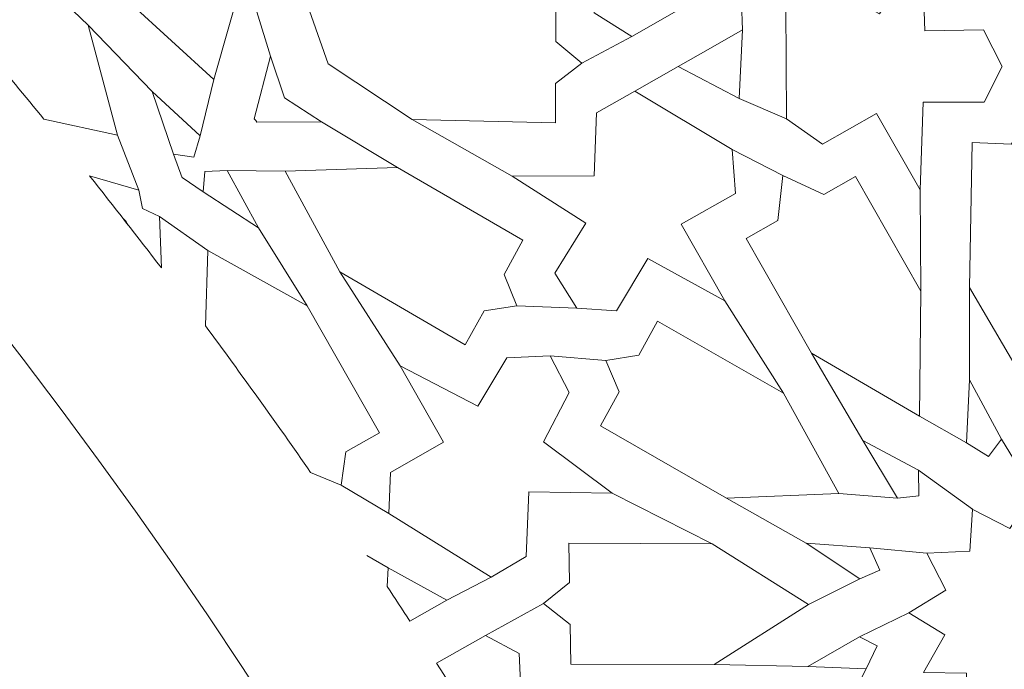
# Model space of a CAD drawing. Units: centimetres. Extents: x -10.5 to 10.5, y -13.8 to 13.1.
# Drawn here: x 6.8 to 8.1, y -8.4 to -7.5 of the extents above; entities that cross this region are included whole.
import ezdxf

# ---------------------------------------------------------------- set-up
doc = ezdxf.new("R2010")
doc.units = ezdxf.units.CM
doc.header["$MEASUREMENT"] = 0
doc.layers.add('Plan 1', color=7, linetype='Continuous')

msp = doc.modelspace()

# ---------------------------------------------------------------- linework, layer by layer
at = {"layer": 'Plan 1', "color": 250, "lineweight": 20}
msp.add_open_spline([(10.51036, -12.15401), (10.51038, -7.08274), (6.39931, -2.97163), (1.32803, -2.97162), (1.32803, -2.97162), (-3.74328, -2.9716), (-7.85439, -7.08268), (-7.85439, -12.154)], degree=3, knots=[0, 0, 0, 0, 0.3333333, 0.3333333, 0.3333333, 0.3333333, 1, 1, 1, 1], dxfattribs=at)
at = {"layer": 'Plan 1', "color": 3, "lineweight": 20}
for points, knots in [([(10.10226, -12.15401), (10.10226, -7.30812), (6.17391, -3.37974), (1.32803, -3.37972), (1.32803, -3.37972), (-3.51789, -3.3797), (-7.44628, -7.30809), (-7.44628, -12.154)], [0, 0, 0, 0, 0.3333333, 0.3333333, 0.3333333, 0.3333333, 1, 1, 1, 1]), ([(8.24745, -12.15401), (8.24745, -12.15401), (8.24745, -12.15401), (8.24745, -12.15401), (8.24745, -12.15401), (8.24746, -8.33249), (5.14953, -5.23454), (1.32802, -5.23453), (1.32802, -5.23453), (-2.49352, -5.2345), (-5.59148, -8.33246), (-5.59148, -12.154)], [0, 0, 0, 0, 0.25, 0.25, 0.25, 0.25, 0.5, 0.5, 0.5, 0.5, 1, 1, 1, 1]), ([(7.22719, -12.15401), (7.22719, -12.15401), (7.22719, -12.15401), (7.22719, -12.15401), (7.22719, -12.15401), (7.22719, -8.89597), (4.58605, -6.25481), (1.32801, -6.25479), (1.32801, -6.25479), (-1.93005, -6.25478), (-4.57122, -8.89594), (-4.57122, -12.154)], [0, 0, 0, 0, 0.25, 0.25, 0.25, 0.25, 0.5, 0.5, 0.5, 0.5, 1, 1, 1, 1]), ([(7.02313, -12.15401), (7.02313, -9.00867), (4.47337, -6.45886), (1.32801, -6.45885), (1.32801, -6.45885), (-1.81734, -6.45882), (-4.36716, -9.00863), (-4.36716, -12.154)], [0, 0, 0, 0, 0.3333333, 0.3333333, 0.3333333, 0.3333333, 1, 1, 1, 1])]:
    msp.add_open_spline(points, degree=3, knots=knots, dxfattribs=at)
at = {"layer": 'Plan 1', "color": 242, "lineweight": 9}
for points, knots in [([(6.97604, -7.23853), (6.97604, -7.23853), (6.95927, -7.27913), (6.95927, -7.27913), (6.95927, -7.27913), (6.95927, -7.27913), (6.90961, -7.29225), (6.90961, -7.29225), (6.90961, -7.29225), (6.90961, -7.29225), (6.96269, -7.47624), (6.96269, -7.47624), (6.96269, -7.47624), (6.96269, -7.47624), (7.07412, -7.57851), (7.07412, -7.57851), (7.07412, -7.57851), (7.07412, -7.57851), (7.11495, -7.43607), (7.11495, -7.43607), (7.11495, -7.43607), (7.11495, -7.43607), (7.06186, -7.25207), (7.06186, -7.25207), (7.06186, -7.25207), (7.06186, -7.25207), (7.0122, -7.26519), (7.0122, -7.26519), (7.0122, -7.26519), (7.0122, -7.26519), (6.97604, -7.23853), (6.97604, -7.23853)], [0, 0, 0, 0, 0.1111111, 0.1111111, 0.1111111, 0.1111111, 0.2222222, 0.2222222, 0.2222222, 0.2222222, 0.3333333, 0.3333333, 0.3333333, 0.3333333, 0.4444444, 0.4444444, 0.4444444, 0.4444444, 0.5555556, 0.5555556, 0.5555556, 0.5555556, 0.6666667, 0.6666667, 0.6666667, 0.6666667, 0.7777778, 0.7777778, 0.7777778, 0.7777778, 1, 1, 1, 1]), ([(7.55973, -7.55688), (7.55973, -7.55688), (7.52512, -7.58373), (7.52512, -7.58373), (7.52512, -7.58373), (7.52512, -7.58373), (7.52501, -7.63575), (7.52501, -7.63575), (7.52501, -7.63575), (7.52501, -7.63575), (7.33596, -7.63109), (7.33596, -7.63109), (7.33596, -7.63109), (7.33596, -7.63109), (7.22514, -7.55799), (7.22514, -7.55799), (7.22514, -7.55799), (7.22514, -7.55799), (7.22509, -7.55803), (7.22509, -7.55803), (7.22509, -7.55803), (7.22509, -7.55803), (7.22505, -7.55794), (7.22505, -7.55794), (7.22505, -7.55794), (7.22505, -7.55794), (7.22496, -7.55787), (7.22496, -7.55787), (7.22496, -7.55787), (7.22496, -7.55787), (7.22501, -7.55782), (7.22501, -7.55782), (7.22501, -7.55782), (7.22501, -7.55782), (7.18113, -7.43252), (7.18113, -7.43252), (7.18113, -7.43252), (7.18113, -7.43252), (7.22269, -7.24804), (7.22269, -7.24804), (7.22269, -7.24804), (7.22269, -7.24804), (7.27318, -7.26062), (7.27318, -7.26062), (7.27318, -7.26062), (7.27318, -7.26062), (7.30766, -7.23361), (7.30766, -7.23361), (7.30766, -7.23361), (7.30766, -7.23361), (7.32693, -7.27403), (7.32693, -7.27403), (7.32693, -7.27403), (7.32693, -7.27403), (7.37742, -7.2866), (7.37742, -7.2866), (7.37742, -7.2866), (7.37742, -7.2866), (7.33585, -7.47109), (7.33585, -7.47109), (7.33585, -7.47109), (7.33585, -7.47109), (7.3337, -7.47321), (7.3337, -7.47321), (7.3337, -7.47321), (7.3337, -7.47321), (7.33627, -7.47165), (7.33627, -7.47165), (7.33627, -7.47165), (7.33627, -7.47165), (7.52534, -7.47631), (7.52534, -7.47631), (7.52534, -7.47631), (7.52534, -7.47631), (7.52523, -7.52831), (7.52523, -7.52831), (7.52523, -7.52831), (7.52523, -7.52831), (7.55973, -7.55688), (7.55973, -7.55688)], [0, 0, 0, 0, 0.047619, 0.047619, 0.047619, 0.047619, 0.0952381, 0.0952381, 0.0952381, 0.0952381, 0.1428571, 0.1428571, 0.1428571, 0.1428571, 0.1904762, 0.1904762, 0.1904762, 0.1904762, 0.2380952, 0.2380952, 0.2380952, 0.2380952, 0.2857143, 0.2857143, 0.2857143, 0.2857143, 0.3333333, 0.3333333, 0.3333333, 0.3333333, 0.3809524, 0.3809524, 0.3809524, 0.3809524, 0.4285714, 0.4285714, 0.4285714, 0.4285714, 0.4761905, 0.4761905, 0.4761905, 0.4761905, 0.5238095, 0.5238095, 0.5238095, 0.5238095, 0.5714286, 0.5714286, 0.5714286, 0.5714286, 0.6190476, 0.6190476, 0.6190476, 0.6190476, 0.6666667, 0.6666667, 0.6666667, 0.6666667, 0.7142857, 0.7142857, 0.7142857, 0.7142857, 0.7619048, 0.7619048, 0.7619048, 0.7619048, 0.8095238, 0.8095238, 0.8095238, 0.8095238, 0.8571429, 0.8571429, 0.8571429, 0.8571429, 0.9047619, 0.9047619, 0.9047619, 0.9047619, 1, 1, 1, 1]), ([(7.46024, -7.40743), (7.46024, -7.40743), (7.57109, -7.41142), (7.57109, -7.41142), (7.57109, -7.41142), (7.57109, -7.41142), (7.57589, -7.49029), (7.57589, -7.49029), (7.57589, -7.49029), (7.57589, -7.49029), (7.62555, -7.52173), (7.62555, -7.52173), (7.62555, -7.52173), (7.62555, -7.52173), (7.69726, -7.48099), (7.69726, -7.48099), (7.69726, -7.48099), (7.69726, -7.48099), (7.76898, -7.44024), (7.76898, -7.44024), (7.76898, -7.44024), (7.76898, -7.44024), (7.76739, -7.38148), (7.76739, -7.38148), (7.76739, -7.38148), (7.76739, -7.38148), (7.70208, -7.337), (7.70208, -7.337), (7.70208, -7.337), (7.70208, -7.337), (7.75539, -7.23973), (7.75539, -7.23973), (7.75539, -7.23973), (7.657, -7.29563), (7.55863, -7.35153), (7.46024, -7.40743)], [0, 0, 0, 0, 0.1, 0.1, 0.1, 0.1, 0.2, 0.2, 0.2, 0.2, 0.3, 0.3, 0.3, 0.3, 0.4, 0.4, 0.4, 0.4, 0.5, 0.5, 0.5, 0.5, 0.6, 0.6, 0.6, 0.6, 0.7, 0.7, 0.7, 0.7, 0.8, 0.8, 0.8, 0.8, 1, 1, 1, 1]), ([(6.68986, -7.40576), (6.68986, -7.40576), (6.73411, -7.41048), (6.73411, -7.41048), (6.73411, -7.41048), (6.73411, -7.41048), (6.76935, -7.3736), (6.76935, -7.3736), (6.76935, -7.3736), (6.76935, -7.3736), (6.90871, -7.50683), (6.90871, -7.50683), (6.90871, -7.50683), (6.90871, -7.50683), (6.94734, -7.65193), (6.94734, -7.65193), (6.94734, -7.65193), (6.94734, -7.65193), (6.85016, -7.63068), (6.85016, -7.63068), (6.85016, -7.63068), (6.80031, -7.56957), (6.74901, -7.50891), (6.69641, -7.44888), (6.69641, -7.44888), (6.69641, -7.44888), (6.68986, -7.40576), (6.68986, -7.40576)], [0, 0, 0, 0, 0.125, 0.125, 0.125, 0.125, 0.25, 0.25, 0.25, 0.25, 0.375, 0.375, 0.375, 0.375, 0.5, 0.5, 0.5, 0.5, 0.625, 0.625, 0.625, 0.625, 0.75, 0.75, 0.75, 0.75, 1, 1, 1, 1]), ([(7.94847, -7.62315), (7.94847, -7.62315), (7.87705, -7.66373), (7.87705, -7.66373), (7.87705, -7.66373), (7.87705, -7.66373), (7.82936, -7.63047), (7.82936, -7.63047), (7.82936, -7.63047), (7.82936, -7.63047), (7.82866, -7.48062), (7.82866, -7.48062), (7.82866, -7.48062), (7.82866, -7.48062), (7.87922, -7.45189), (7.87922, -7.45189), (7.87922, -7.45189), (7.87922, -7.45189), (7.95241, -7.4919), (7.95241, -7.4919), (7.95241, -7.4919), (7.95241, -7.4919), (8.00825, -7.3991), (8.00825, -7.3991), (8.00825, -7.3991), (8.00825, -7.3991), (8.01181, -7.51443), (8.01181, -7.51443), (8.01181, -7.51443), (8.01181, -7.51443), (8.08946, -7.51308), (8.08946, -7.51308), (8.08946, -7.51308), (8.08946, -7.51308), (8.11422, -7.56148), (8.11422, -7.56148), (8.11422, -7.56148), (8.11422, -7.56148), (8.09035, -7.60825), (8.09035, -7.60825), (8.09035, -7.60825), (8.09035, -7.60825), (8.00983, -7.60842), (8.00983, -7.60842), (8.00983, -7.60842), (8.00983, -7.60842), (8.0058, -7.72407), (8.0058, -7.72407), (8.0058, -7.72407), (8.0058, -7.72407), (7.94847, -7.62315), (7.94847, -7.62315)], [0, 0, 0, 0, 0.0714286, 0.0714286, 0.0714286, 0.0714286, 0.1428571, 0.1428571, 0.1428571, 0.1428571, 0.2142857, 0.2142857, 0.2142857, 0.2142857, 0.2857143, 0.2857143, 0.2857143, 0.2857143, 0.3571429, 0.3571429, 0.3571429, 0.3571429, 0.4285714, 0.4285714, 0.4285714, 0.4285714, 0.5, 0.5, 0.5, 0.5, 0.5714286, 0.5714286, 0.5714286, 0.5714286, 0.6428571, 0.6428571, 0.6428571, 0.6428571, 0.7142857, 0.7142857, 0.7142857, 0.7142857, 0.7857143, 0.7857143, 0.7857143, 0.7857143, 0.8571429, 0.8571429, 0.8571429, 0.8571429, 1, 1, 1, 1]), ([(7.76693, -7.60361), (7.76693, -7.60361), (7.68663, -7.56127), (7.68663, -7.56127), (7.68663, -7.56127), (7.68663, -7.56127), (7.72914, -7.53711), (7.72914, -7.53711), (7.72914, -7.53711), (7.72914, -7.53711), (7.77166, -7.51294), (7.77166, -7.51294), (7.77166, -7.51294), (7.77166, -7.51294), (7.76693, -7.60361), (7.76693, -7.60361)], [0, 0, 0, 0, 0.2, 0.2, 0.2, 0.2, 0.4, 0.4, 0.4, 0.4, 0.6, 0.6, 0.6, 0.6, 1, 1, 1, 1]), ([(7.21626, -7.63422), (7.21626, -7.63422), (7.1308, -7.63492), (7.1308, -7.63492), (7.1308, -7.63492), (7.1308, -7.63492), (7.12959, -7.63237), (7.12959, -7.63237), (7.12959, -7.63237), (7.12959, -7.63237), (7.1274, -7.63056), (7.1274, -7.63056), (7.1274, -7.63056), (7.1274, -7.63056), (7.14891, -7.54785), (7.14891, -7.54785), (7.14891, -7.54785), (7.14891, -7.54785), (7.16763, -7.60271), (7.16763, -7.60271), (7.16763, -7.60271), (7.16763, -7.60271), (7.21626, -7.63422), (7.21626, -7.63422)], [0, 0, 0, 0, 0.1428571, 0.1428571, 0.1428571, 0.1428571, 0.2857143, 0.2857143, 0.2857143, 0.2857143, 0.4285714, 0.4285714, 0.4285714, 0.4285714, 0.5714286, 0.5714286, 0.5714286, 0.5714286, 0.7142857, 0.7142857, 0.7142857, 0.7142857, 1, 1, 1, 1]), ([(6.993, -7.59431), (6.993, -7.59431), (7.02117, -7.67686), (7.02117, -7.67686), (7.02117, -7.67686), (7.02117, -7.67686), (7.04787, -7.68104), (7.04787, -7.68104), (7.04787, -7.68104), (7.04787, -7.68104), (7.05628, -7.65288), (7.05628, -7.65288), (7.05628, -7.65288), (7.05628, -7.65288), (6.993, -7.59431), (6.993, -7.59431)], [0, 0, 0, 0, 0.2, 0.2, 0.2, 0.2, 0.4, 0.4, 0.4, 0.4, 0.6, 0.6, 0.6, 0.6, 1, 1, 1, 1]), ([(7.69081, -7.76955), (7.69081, -7.76955), (7.76222, -7.72897), (7.76222, -7.72897), (7.76222, -7.72897), (7.76222, -7.72897), (7.75806, -7.67099), (7.75806, -7.67099), (7.75806, -7.67099), (7.75806, -7.67099), (7.62968, -7.59367), (7.62968, -7.59367), (7.62968, -7.59367), (7.62968, -7.59367), (7.57912, -7.6224), (7.57912, -7.6224), (7.57912, -7.6224), (7.57912, -7.6224), (7.57603, -7.70576), (7.57603, -7.70576), (7.57603, -7.70576), (7.57603, -7.70576), (7.46773, -7.70624), (7.46773, -7.70624), (7.46773, -7.70624), (7.46773, -7.70624), (7.56496, -7.76831), (7.56496, -7.76831), (7.56496, -7.76831), (7.56496, -7.76831), (7.52407, -7.83433), (7.52407, -7.83433), (7.52407, -7.83433), (7.52407, -7.83433), (7.55298, -7.88038), (7.55298, -7.88038), (7.55298, -7.88038), (7.55298, -7.88038), (7.60537, -7.88381), (7.60537, -7.88381), (7.60537, -7.88381), (7.60537, -7.88381), (7.64672, -7.81473), (7.64672, -7.81473), (7.64672, -7.81473), (7.64672, -7.81473), (7.74816, -7.87047), (7.74816, -7.87047), (7.74816, -7.87047), (7.74816, -7.87047), (7.69081, -7.76955), (7.69081, -7.76955)], [0, 0, 0, 0, 0.0714286, 0.0714286, 0.0714286, 0.0714286, 0.1428571, 0.1428571, 0.1428571, 0.1428571, 0.2142857, 0.2142857, 0.2142857, 0.2142857, 0.2857143, 0.2857143, 0.2857143, 0.2857143, 0.3571429, 0.3571429, 0.3571429, 0.3571429, 0.4285714, 0.4285714, 0.4285714, 0.4285714, 0.5, 0.5, 0.5, 0.5, 0.5714286, 0.5714286, 0.5714286, 0.5714286, 0.6428571, 0.6428571, 0.6428571, 0.6428571, 0.7142857, 0.7142857, 0.7142857, 0.7142857, 0.7857143, 0.7857143, 0.7857143, 0.7857143, 0.8571429, 0.8571429, 0.8571429, 0.8571429, 1, 1, 1, 1]), ([(8.15367, -7.62979), (8.15367, -7.62979), (8.12571, -7.66367), (8.12571, -7.66367), (8.12571, -7.66367), (8.12571, -7.66367), (8.07438, -7.6616), (8.07438, -7.6616), (8.07438, -7.6616), (8.07438, -7.6616), (8.07109, -7.85304), (8.07109, -7.85304), (8.07109, -7.85304), (8.07109, -7.85304), (8.1476, -7.98351), (8.1476, -7.98351), (8.1476, -7.98351), (8.1476, -7.98351), (8.22845, -7.85937), (8.22845, -7.85937), (8.22845, -7.85937), (8.22845, -7.85937), (8.23173, -7.66793), (8.23173, -7.66793), (8.23173, -7.66793), (8.23173, -7.66793), (8.18041, -7.66587), (8.18041, -7.66587), (8.18041, -7.66587), (8.18041, -7.66587), (8.15367, -7.62979), (8.15367, -7.62979)], [0, 0, 0, 0, 0.1111111, 0.1111111, 0.1111111, 0.1111111, 0.2222222, 0.2222222, 0.2222222, 0.2222222, 0.3333333, 0.3333333, 0.3333333, 0.3333333, 0.4444444, 0.4444444, 0.4444444, 0.4444444, 0.5555556, 0.5555556, 0.5555556, 0.5555556, 0.6666667, 0.6666667, 0.6666667, 0.6666667, 0.7777778, 0.7777778, 0.7777778, 0.7777778, 1, 1, 1, 1]), ([(7.13319, -7.77411), (7.13319, -7.77411), (7.06001, -7.72666), (7.06001, -7.72666), (7.06001, -7.72666), (7.06001, -7.72666), (7.06246, -7.69976), (7.06246, -7.69976), (7.06246, -7.69976), (7.06246, -7.69976), (7.09182, -7.69845), (7.09182, -7.69845), (7.09182, -7.69845), (7.09182, -7.69845), (7.13319, -7.77411), (7.13319, -7.77411)], [0, 0, 0, 0, 0.2, 0.2, 0.2, 0.2, 0.4, 0.4, 0.4, 0.4, 0.6, 0.6, 0.6, 0.6, 1, 1, 1, 1]), ([(7.4741, -7.87728), (7.4741, -7.87728), (7.43064, -7.88365), (7.43064, -7.88365), (7.43064, -7.88365), (7.43064, -7.88365), (7.40582, -7.92862), (7.40582, -7.92862), (7.40582, -7.92862), (7.40582, -7.92862), (7.24032, -7.83228), (7.24032, -7.83228), (7.24032, -7.83228), (7.24032, -7.83228), (7.1683, -7.69929), (7.1683, -7.69929), (7.1683, -7.69929), (7.1683, -7.69929), (7.3164, -7.69442), (7.3164, -7.69442), (7.3164, -7.69442), (7.3164, -7.69442), (7.48188, -7.79075), (7.48188, -7.79075), (7.48188, -7.79075), (7.48188, -7.79075), (7.45707, -7.83573), (7.45707, -7.83573), (7.45707, -7.83573), (7.45707, -7.83573), (7.4741, -7.87728), (7.4741, -7.87728)], [0, 0, 0, 0, 0.1111111, 0.1111111, 0.1111111, 0.1111111, 0.2222222, 0.2222222, 0.2222222, 0.2222222, 0.3333333, 0.3333333, 0.3333333, 0.3333333, 0.4444444, 0.4444444, 0.4444444, 0.4444444, 0.5555556, 0.5555556, 0.5555556, 0.5555556, 0.6666667, 0.6666667, 0.6666667, 0.6666667, 0.7777778, 0.7777778, 0.7777778, 0.7777778, 1, 1, 1, 1]), ([(7.00516, -7.8272), (7.00516, -7.8272), (7.0026, -7.75928), (7.0026, -7.75928), (7.0026, -7.75928), (7.0026, -7.75928), (6.98042, -7.74867), (6.98042, -7.74867), (6.98042, -7.74867), (6.98042, -7.74867), (6.97554, -7.72458), (6.97554, -7.72458), (6.97554, -7.72458), (6.97554, -7.72458), (6.9103, -7.70555), (6.9103, -7.70555), (6.9103, -7.70555), (6.94213, -7.74577), (6.97389, -7.78652), (7.00516, -7.8272)], [0, 0, 0, 0, 0.1666667, 0.1666667, 0.1666667, 0.1666667, 0.3333333, 0.3333333, 0.3333333, 0.3333333, 0.5, 0.5, 0.5, 0.5, 0.6666667, 0.6666667, 0.6666667, 0.6666667, 1, 1, 1, 1]), ([(7.82474, -7.70536), (7.82474, -7.70536), (7.81832, -7.7645), (7.81832, -7.7645), (7.81832, -7.7645), (7.81832, -7.7645), (7.77645, -7.78829), (7.77645, -7.78829), (7.77645, -7.78829), (7.77645, -7.78829), (7.86251, -7.93974), (7.86251, -7.93974), (7.86251, -7.93974), (7.86251, -7.93974), (8.00517, -8.02291), (8.00517, -8.02291), (8.00517, -8.02291), (8.00517, -8.02291), (8.00676, -7.85777), (8.00676, -7.85777), (8.00676, -7.85777), (8.00676, -7.85777), (7.9207, -7.70632), (7.9207, -7.70632), (7.9207, -7.70632), (7.9207, -7.70632), (7.87884, -7.73011), (7.87884, -7.73011), (7.87884, -7.73011), (7.87884, -7.73011), (7.82474, -7.70536), (7.82474, -7.70536)], [0, 0, 0, 0, 0.1111111, 0.1111111, 0.1111111, 0.1111111, 0.2222222, 0.2222222, 0.2222222, 0.2222222, 0.3333333, 0.3333333, 0.3333333, 0.3333333, 0.4444444, 0.4444444, 0.4444444, 0.4444444, 0.5555556, 0.5555556, 0.5555556, 0.5555556, 0.6666667, 0.6666667, 0.6666667, 0.6666667, 0.7777778, 0.7777778, 0.7777778, 0.7777778, 1, 1, 1, 1]), ([(7.24216, -8.11407), (7.24216, -8.11407), (7.24838, -8.07001), (7.24838, -8.07001), (7.24838, -8.07001), (7.24838, -8.07001), (7.29274, -8.04481), (7.29274, -8.04481), (7.29274, -8.04481), (7.29274, -8.04481), (7.19749, -7.87719), (7.19749, -7.87719), (7.19749, -7.87719), (7.19749, -7.87719), (7.06617, -7.80436), (7.06617, -7.80436), (7.06617, -7.80436), (7.06617, -7.80436), (7.0631, -7.90377), (7.0631, -7.90377), (7.0631, -7.90377), (7.11023, -7.96702), (7.15654, -8.03156), (7.20193, -8.09721), (7.20193, -8.09721), (7.20193, -8.09721), (7.24216, -8.11407), (7.24216, -8.11407)], [0, 0, 0, 0, 0.125, 0.125, 0.125, 0.125, 0.25, 0.25, 0.25, 0.25, 0.375, 0.375, 0.375, 0.375, 0.5, 0.5, 0.5, 0.5, 0.625, 0.625, 0.625, 0.625, 0.75, 0.75, 0.75, 0.75, 1, 1, 1, 1]), ([(7.59146, -7.94923), (7.59146, -7.94923), (7.63486, -7.94257), (7.63486, -7.94257), (7.63486, -7.94257), (7.63486, -7.94257), (7.65938, -7.89741), (7.65938, -7.89741), (7.65938, -7.89741), (7.65938, -7.89741), (7.82551, -7.99258), (7.82551, -7.99258), (7.82551, -7.99258), (7.82551, -7.99258), (7.89843, -8.12508), (7.89843, -8.12508), (7.89843, -8.12508), (7.89843, -8.12508), (7.75041, -8.131), (7.75041, -8.131), (7.75041, -8.131), (7.75041, -8.131), (7.58426, -8.03583), (7.58426, -8.03583), (7.58426, -8.03583), (7.58426, -8.03583), (7.60877, -7.99068), (7.60877, -7.99068), (7.60877, -7.99068), (7.60877, -7.99068), (7.59146, -7.94923), (7.59146, -7.94923)], [0, 0, 0, 0, 0.1111111, 0.1111111, 0.1111111, 0.1111111, 0.2222222, 0.2222222, 0.2222222, 0.2222222, 0.3333333, 0.3333333, 0.3333333, 0.3333333, 0.4444444, 0.4444444, 0.4444444, 0.4444444, 0.5555556, 0.5555556, 0.5555556, 0.5555556, 0.6666667, 0.6666667, 0.6666667, 0.6666667, 0.7777778, 0.7777778, 0.7777778, 0.7777778, 1, 1, 1, 1]), ([(7.31988, -7.95654), (7.31988, -7.95654), (7.37718, -8.05736), (7.37718, -8.05736), (7.37718, -8.05736), (7.37718, -8.05736), (7.30713, -8.09718), (7.30713, -8.09718), (7.30713, -8.09718), (7.30713, -8.09718), (7.30498, -8.15129), (7.30498, -8.15129), (7.30498, -8.15129), (7.30498, -8.15129), (7.44003, -8.23551), (7.44003, -8.23551), (7.44003, -8.23551), (7.44003, -8.23551), (7.48638, -8.20806), (7.48638, -8.20806), (7.48638, -8.20806), (7.48638, -8.20806), (7.48986, -8.12293), (7.48986, -8.12293), (7.48986, -8.12293), (7.48986, -8.12293), (7.59961, -8.12458), (7.59961, -8.12458), (7.59961, -8.12458), (7.59961, -8.12458), (7.50899, -8.05676), (7.50899, -8.05676), (7.50899, -8.05676), (7.50899, -8.05676), (7.54286, -7.99163), (7.54286, -7.99163), (7.54286, -7.99163), (7.54286, -7.99163), (7.518, -7.94306), (7.518, -7.94306), (7.518, -7.94306), (7.518, -7.94306), (7.46071, -7.94576), (7.46071, -7.94576), (7.46071, -7.94576), (7.46071, -7.94576), (7.42248, -8.00969), (7.42248, -8.00969), (7.42248, -8.00969), (7.42248, -8.00969), (7.31988, -7.95654), (7.31988, -7.95654)], [0, 0, 0, 0, 0.0714286, 0.0714286, 0.0714286, 0.0714286, 0.1428571, 0.1428571, 0.1428571, 0.1428571, 0.2142857, 0.2142857, 0.2142857, 0.2142857, 0.2857143, 0.2857143, 0.2857143, 0.2857143, 0.3571429, 0.3571429, 0.3571429, 0.3571429, 0.4285714, 0.4285714, 0.4285714, 0.4285714, 0.5, 0.5, 0.5, 0.5, 0.5714286, 0.5714286, 0.5714286, 0.5714286, 0.6428571, 0.6428571, 0.6428571, 0.6428571, 0.7142857, 0.7142857, 0.7142857, 0.7142857, 0.7857143, 0.7857143, 0.7857143, 0.7857143, 0.8571429, 0.8571429, 0.8571429, 0.8571429, 1, 1, 1, 1]), ([(8.07105, -7.97481), (8.07105, -7.97481), (8.0669, -8.05812), (8.0669, -8.05812), (8.0669, -8.05812), (8.0669, -8.05812), (8.09591, -8.07591), (8.09591, -8.07591), (8.09591, -8.07591), (8.09591, -8.07591), (8.11319, -8.05309), (8.11319, -8.05309), (8.11319, -8.05309), (8.11319, -8.05309), (8.07105, -7.97481), (8.07105, -7.97481)], [0, 0, 0, 0, 0.2, 0.2, 0.2, 0.2, 0.4, 0.4, 0.4, 0.4, 0.6, 0.6, 0.6, 0.6, 1, 1, 1, 1]), ([(7.93015, -8.05487), (7.93015, -8.05487), (8.00384, -8.09395), (8.00384, -8.09395), (8.00384, -8.09395), (8.00384, -8.09395), (8.00427, -8.128), (8.00427, -8.128), (8.00427, -8.128), (8.00427, -8.128), (7.97583, -8.13114), (7.97583, -8.13114), (7.97583, -8.13114), (7.97583, -8.13114), (7.93015, -8.05487), (7.93015, -8.05487)], [0, 0, 0, 0, 0.2, 0.2, 0.2, 0.2, 0.4, 0.4, 0.4, 0.4, 0.6, 0.6, 0.6, 0.6, 1, 1, 1, 1]), ([(8.0103, -8.36106), (8.0103, -8.36106), (8.03834, -8.31163), (8.03834, -8.31163), (8.03834, -8.31163), (8.03834, -8.31163), (7.99074, -8.28272), (7.99074, -8.28272), (7.99074, -8.28272), (7.99074, -8.28272), (8.03992, -8.25257), (8.03992, -8.25257), (8.03992, -8.25257), (8.03992, -8.25257), (8.01446, -8.20369), (8.01446, -8.20369), (8.01446, -8.20369), (8.01446, -8.20369), (8.07153, -8.20105), (8.07153, -8.20105), (8.07153, -8.20105), (8.07153, -8.20105), (8.07494, -8.1462), (8.07494, -8.1462), (8.07494, -8.1462), (8.07494, -8.1462), (8.07459, -8.14554), (8.07459, -8.14554), (8.07459, -8.14554), (8.07459, -8.14554), (8.07497, -8.14574), (8.07497, -8.14574), (8.07497, -8.14574), (8.07497, -8.14574), (8.075, -8.14529), (8.075, -8.14529), (8.075, -8.14529), (8.075, -8.14529), (8.07538, -8.14595), (8.07538, -8.14595), (8.07538, -8.14595), (8.07538, -8.14595), (8.12424, -8.17109), (8.12424, -8.17109), (8.12424, -8.17109), (8.12424, -8.17109), (8.15574, -8.12342), (8.15574, -8.12342), (8.15574, -8.12342), (8.15574, -8.12342), (8.18468, -8.17032), (8.18468, -8.17032), (8.18468, -8.17032), (8.18468, -8.17032), (8.23576, -8.14349), (8.23576, -8.14349), (8.23576, -8.14349), (8.23576, -8.14349), (8.23625, -8.19919), (8.23625, -8.19919), (8.23625, -8.19919), (8.23625, -8.19919), (8.29306, -8.20038), (8.29306, -8.20038), (8.29306, -8.20038), (8.29306, -8.20038), (8.26501, -8.2498), (8.26501, -8.2498), (8.26501, -8.2498), (8.26501, -8.2498), (8.3126, -8.27871), (8.3126, -8.27871), (8.3126, -8.27871), (8.3126, -8.27871), (8.26342, -8.30887), (8.26342, -8.30887), (8.26342, -8.30887), (8.26342, -8.30887), (8.28889, -8.35775), (8.28889, -8.35775), (8.28889, -8.35775), (8.28889, -8.35775), (8.23181, -8.3604), (8.23181, -8.3604), (8.23181, -8.3604), (8.23181, -8.3604), (8.22841, -8.41524), (8.22841, -8.41524), (8.22841, -8.41524), (8.22841, -8.41524), (8.22875, -8.41591), (8.22875, -8.41591), (8.22875, -8.41591), (8.22875, -8.41591), (8.22838, -8.41569), (8.22838, -8.41569), (8.22838, -8.41569), (8.22838, -8.41569), (8.22833, -8.41614), (8.22833, -8.41614), (8.22833, -8.41614), (8.22833, -8.41614), (8.22797, -8.41549), (8.22797, -8.41549), (8.22797, -8.41549), (8.22797, -8.41549), (8.17911, -8.39035), (8.17911, -8.39035), (8.17911, -8.39035), (8.17911, -8.39035), (8.1476, -8.43802), (8.1476, -8.43802), (8.1476, -8.43802), (8.1476, -8.43802), (8.11865, -8.39112), (8.11865, -8.39112), (8.11865, -8.39112), (8.11865, -8.39112), (8.06758, -8.41795), (8.06758, -8.41795), (8.06758, -8.41795), (8.06758, -8.41795), (8.0671, -8.36226), (8.0671, -8.36226), (8.0671, -8.36226), (8.0671, -8.36226), (8.0103, -8.36106), (8.0103, -8.36106)], [0, 0, 0, 0, 0.030303, 0.030303, 0.030303, 0.030303, 0.0606061, 0.0606061, 0.0606061, 0.0606061, 0.0909091, 0.0909091, 0.0909091, 0.0909091, 0.1212121, 0.1212121, 0.1212121, 0.1212121, 0.1515152, 0.1515152, 0.1515152, 0.1515152, 0.1818182, 0.1818182, 0.1818182, 0.1818182, 0.2121212, 0.2121212, 0.2121212, 0.2121212, 0.2424242, 0.2424242, 0.2424242, 0.2424242, 0.2727273, 0.2727273, 0.2727273, 0.2727273, 0.3030303, 0.3030303, 0.3030303, 0.3030303, 0.3333333, 0.3333333, 0.3333333, 0.3333333, 0.3636364, 0.3636364, 0.3636364, 0.3636364, 0.3939394, 0.3939394, 0.3939394, 0.3939394, 0.4242424, 0.4242424, 0.4242424, 0.4242424, 0.4545455, 0.4545455, 0.4545455, 0.4545455, 0.4848485, 0.4848485, 0.4848485, 0.4848485, 0.5151515, 0.5151515, 0.5151515, 0.5151515, 0.5454545, 0.5454545, 0.5454545, 0.5454545, 0.5757576, 0.5757576, 0.5757576, 0.5757576, 0.6060606, 0.6060606, 0.6060606, 0.6060606, 0.6363636, 0.6363636, 0.6363636, 0.6363636, 0.6666667, 0.6666667, 0.6666667, 0.6666667, 0.6969697, 0.6969697, 0.6969697, 0.6969697, 0.7272727, 0.7272727, 0.7272727, 0.7272727, 0.7575758, 0.7575758, 0.7575758, 0.7575758, 0.7878788, 0.7878788, 0.7878788, 0.7878788, 0.8181818, 0.8181818, 0.8181818, 0.8181818, 0.8484848, 0.8484848, 0.8484848, 0.8484848, 0.8787879, 0.8787879, 0.8787879, 0.8787879, 0.9090909, 0.9090909, 0.9090909, 0.9090909, 0.9393939, 0.9393939, 0.9393939, 0.9393939, 1, 1, 1, 1]), ([(7.50928, -8.27022), (7.50928, -8.27022), (7.54329, -8.24261), (7.54329, -8.24261), (7.54329, -8.24261), (7.54329, -8.24261), (7.54233, -8.19058), (7.54233, -8.19058), (7.54233, -8.19058), (7.54233, -8.19058), (7.73135, -8.19122), (7.73135, -8.19122), (7.73135, -8.19122), (7.73135, -8.19122), (7.85856, -8.2714), (7.85856, -8.2714), (7.85856, -8.2714), (7.85856, -8.2714), (7.73436, -8.35072), (7.73436, -8.35072), (7.73436, -8.35072), (7.73436, -8.35072), (7.54533, -8.35008), (7.54533, -8.35008), (7.54533, -8.35008), (7.54533, -8.35008), (7.54435, -8.29805), (7.54435, -8.29805), (7.54435, -8.29805), (7.54435, -8.29805), (7.50928, -8.27022), (7.50928, -8.27022)], [0, 0, 0, 0, 0.1111111, 0.1111111, 0.1111111, 0.1111111, 0.2222222, 0.2222222, 0.2222222, 0.2222222, 0.3333333, 0.3333333, 0.3333333, 0.3333333, 0.4444444, 0.4444444, 0.4444444, 0.4444444, 0.5555556, 0.5555556, 0.5555556, 0.5555556, 0.6666667, 0.6666667, 0.6666667, 0.6666667, 0.7777778, 0.7777778, 0.7777778, 0.7777778, 1, 1, 1, 1]), ([(7.85567, -8.19056), (7.85567, -8.19056), (7.93931, -8.19654), (7.93931, -8.19654), (7.93931, -8.19654), (7.93931, -8.19654), (7.95247, -8.22636), (7.95247, -8.22636), (7.95247, -8.22636), (7.95247, -8.22636), (7.92644, -8.23776), (7.92644, -8.23776), (7.92644, -8.23776), (7.92644, -8.23776), (7.85567, -8.19056), (7.85567, -8.19056)], [0, 0, 0, 0, 0.2, 0.2, 0.2, 0.2, 0.4, 0.4, 0.4, 0.4, 0.6, 0.6, 0.6, 0.6, 1, 1, 1, 1]), ([(7.30401, -8.2229), (7.30401, -8.2229), (7.30301, -8.24753), (7.30301, -8.24753), (7.30301, -8.24753), (7.31301, -8.26285), (7.32299, -8.2782), (7.3329, -8.29361), (7.3329, -8.29361), (7.3329, -8.29361), (7.38155, -8.26597), (7.38155, -8.26597), (7.38155, -8.26597), (7.38155, -8.26597), (7.30401, -8.2229), (7.30401, -8.2229)], [0, 0, 0, 0, 0.2, 0.2, 0.2, 0.2, 0.4, 0.4, 0.4, 0.4, 0.6, 0.6, 0.6, 0.6, 1, 1, 1, 1]), ([(7.36813, -8.34897), (7.36813, -8.34897), (7.43252, -8.31239), (7.43252, -8.31239), (7.43252, -8.31239), (7.43252, -8.31239), (7.47717, -8.33597), (7.47717, -8.33597), (7.47717, -8.33597), (7.47717, -8.33597), (7.48114, -8.42207), (7.48114, -8.42207), (7.48114, -8.42207), (7.48114, -8.42207), (7.5948, -8.42333), (7.5948, -8.42333), (7.5948, -8.42333), (7.5948, -8.42333), (7.50023, -8.48271), (7.50023, -8.48271), (7.50023, -8.48271), (7.50023, -8.48271), (7.53925, -8.55299), (7.53925, -8.55299), (7.53925, -8.55299), (7.53925, -8.55299), (7.51549, -8.59355), (7.51549, -8.59355), (7.51549, -8.59355), (7.4679, -8.51098), (7.41875, -8.42934), (7.36813, -8.34897)], [0, 0, 0, 0, 0.1111111, 0.1111111, 0.1111111, 0.1111111, 0.2222222, 0.2222222, 0.2222222, 0.2222222, 0.3333333, 0.3333333, 0.3333333, 0.3333333, 0.4444444, 0.4444444, 0.4444444, 0.4444444, 0.5555556, 0.5555556, 0.5555556, 0.5555556, 0.6666667, 0.6666667, 0.6666667, 0.6666667, 0.7777778, 0.7777778, 0.7777778, 0.7777778, 1, 1, 1, 1]), ([(7.85763, -8.35349), (7.85763, -8.35349), (7.926, -8.3144), (7.926, -8.3144), (7.926, -8.3144), (7.926, -8.3144), (7.94929, -8.32607), (7.94929, -8.32607), (7.94929, -8.32607), (7.94929, -8.32607), (7.93485, -8.3564), (7.93485, -8.3564), (7.93485, -8.3564), (7.93485, -8.3564), (7.85763, -8.35349), (7.85763, -8.35349)], [0, 0, 0, 0, 0.2, 0.2, 0.2, 0.2, 0.4, 0.4, 0.4, 0.4, 0.6, 0.6, 0.6, 0.6, 1, 1, 1, 1])]:
    msp.add_open_spline(points, degree=3, knots=knots, dxfattribs=at)
at = {"layer": 'Plan 1', "color": 3, "lineweight": 9}
for points in [[(7.14891, -7.54785), (7.14891, -7.54785), (7.11495, -7.43607), (7.11495, -7.43607)], [(7.77166, -7.51294), (7.77166, -7.51294), (7.76898, -7.44024), (7.76898, -7.44024)], [(6.993, -7.59431), (6.993, -7.59431), (6.90871, -7.50683), (6.90871, -7.50683)], [(7.62555, -7.52173), (7.62555, -7.52173), (7.55973, -7.55688), (7.55973, -7.55688)], [(7.68663, -7.56127), (7.68663, -7.56127), (7.62968, -7.59367), (7.62968, -7.59367)], [(7.05628, -7.65288), (7.05628, -7.65288), (7.07412, -7.57851), (7.07412, -7.57851)], [(7.82936, -7.63047), (7.82936, -7.63047), (7.76693, -7.60361), (7.76693, -7.60361)], [(7.21627, -7.63422), (7.21627, -7.63422), (7.3164, -7.69442), (7.3164, -7.69442)], [(7.46773, -7.70624), (7.46773, -7.70624), (7.33596, -7.63109), (7.33596, -7.63109)], [(6.94734, -7.65193), (6.94734, -7.65193), (6.97554, -7.72458), (6.97554, -7.72458)], [(7.82474, -7.70536), (7.82474, -7.70536), (7.75806, -7.67099), (7.75806, -7.67099)], [(7.02117, -7.67687), (7.02117, -7.67687), (7.03255, -7.70819), (7.03255, -7.70819)], [(7.09182, -7.69845), (7.09182, -7.69845), (7.1683, -7.6993), (7.1683, -7.6993)], [(7.06001, -7.72666), (7.06001, -7.72666), (7.0324, -7.70798), (7.0324, -7.70798)], [(8.0058, -7.72407), (8.0058, -7.72407), (8.00676, -7.85777), (8.00676, -7.85777)], [(6.95457, -7.76216), (6.95457, -7.76216), (6.95845, -7.76598), (6.95845, -7.76598)], [(7.06617, -7.80436), (7.06617, -7.80436), (7.0026, -7.75928), (7.0026, -7.75928)], [(6.96104, -7.77044), (6.96104, -7.77044), (6.95828, -7.76576), (6.95828, -7.76576)], [(7.13319, -7.77411), (7.13319, -7.77411), (7.19749, -7.87719), (7.19749, -7.87719)], [(7.31988, -7.95654), (7.31988, -7.95654), (7.24032, -7.83228), (7.24032, -7.83228)], [(8.07104, -7.97481), (8.07104, -7.97481), (8.07109, -7.85304), (8.07109, -7.85304)], [(7.55298, -7.88038), (7.55298, -7.88038), (7.4741, -7.87728), (7.4741, -7.87728)], [(7.74816, -7.87047), (7.74816, -7.87047), (7.82551, -7.99258), (7.82551, -7.99258)], [(7.518, -7.94306), (7.518, -7.94306), (7.59146, -7.94923), (7.59146, -7.94923)], [(7.93015, -8.05487), (7.93015, -8.05487), (7.86251, -7.93974), (7.86251, -7.93974)], [(8.0669, -8.05812), (8.0669, -8.05812), (8.00517, -8.02291), (8.00517, -8.02291)], [(8.11317, -8.05309), (8.11317, -8.05309), (8.15574, -8.12342), (8.15574, -8.12342)], [(8.07498, -8.14575), (8.07498, -8.14575), (8.00384, -8.09395), (8.00384, -8.09395)], [(7.24216, -8.11407), (7.24216, -8.11407), (7.30498, -8.15129), (7.30498, -8.15129)], [(7.73135, -8.19122), (7.73135, -8.19122), (7.59961, -8.12458), (7.59961, -8.12458)], [(7.97583, -8.13114), (7.97583, -8.13114), (7.89843, -8.12508), (7.89843, -8.12508)], [(7.85567, -8.19056), (7.85567, -8.19056), (7.75041, -8.131), (7.75041, -8.131)], [(7.30401, -8.2229), (7.30401, -8.2229), (7.27624, -8.20688), (7.27624, -8.20688)], [(8.01446, -8.20369), (8.01446, -8.20369), (7.93931, -8.19654), (7.93931, -8.19654)], [(7.38155, -8.26597), (7.38155, -8.26597), (7.44003, -8.23551), (7.44003, -8.23551)], [(7.92644, -8.23776), (7.92644, -8.23776), (7.85856, -8.2714), (7.85856, -8.2714)], [(7.50928, -8.27022), (7.50928, -8.27022), (7.43252, -8.31239), (7.43252, -8.31239)], [(7.926, -8.3144), (7.926, -8.3144), (7.99074, -8.28272), (7.99074, -8.28272)], [(7.85763, -8.35349), (7.85763, -8.35349), (7.73434, -8.35072), (7.73434, -8.35072)], [(7.93485, -8.3564), (7.93485, -8.3564), (7.90068, -8.42334), (7.90068, -8.42334)]]:
    msp.add_open_spline(points, degree=3, dxfattribs=at)

doc.saveas('drawing.dxf')
